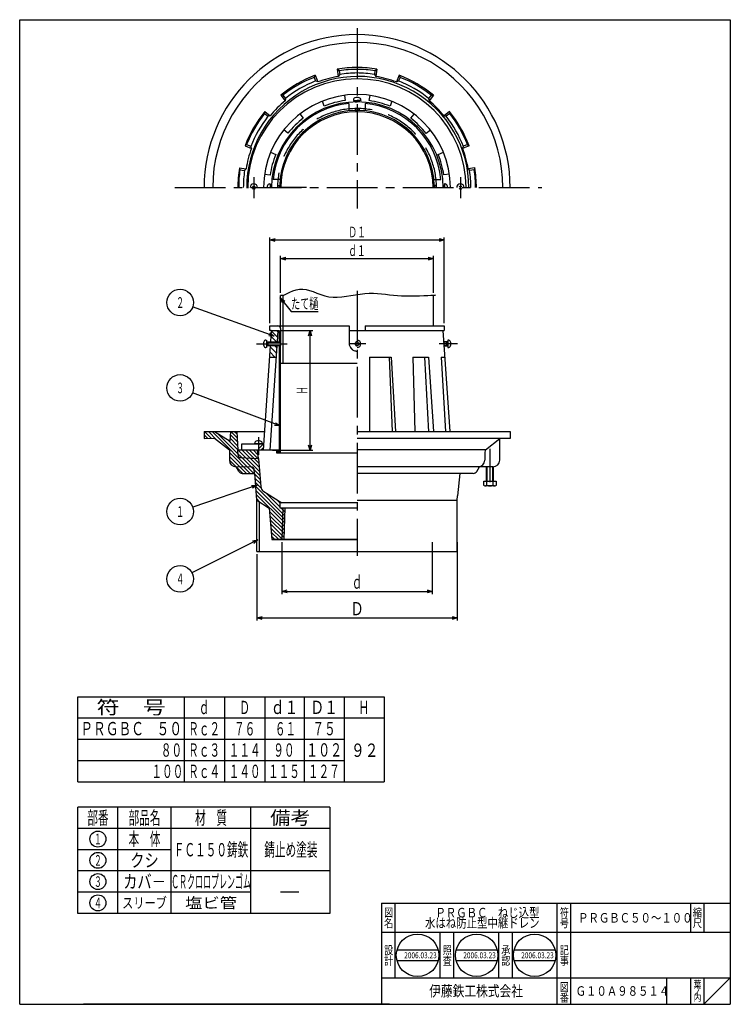
# Model space of a CAD drawing. Extents: x 329 to 863, y -135 to 605.
import ezdxf
from ezdxf.enums import TextEntityAlignment as Align

# ---------------------------------------------------------------- set-up
doc = ezdxf.new("R2010")
doc.units = 0
doc.header["$LTSCALE"] = 2
doc.header["$PDMODE"] = 65
doc.header["$PDSIZE"] = 0.2
for name, pattern in [('CENTER2', [28.575, 19.05, -3.175, 3.175, -3.175]), ('DASHED', [19.05, 12.7, -6.35]), ('DIVIDE', [1.25, 0.5, -0.25, 0, -0.25, 0, -0.25]), ('HIDDEN', [9.525, 6.35, -3.175])]:
    doc.linetypes.add(name, pattern=pattern)
doc.layers.get('0').update_dxf_attribs({"linetype": 'CONTINUOUS'})
doc.layers.get('DEFPOINTS').update_dxf_attribs({"color": 3, "linetype": 'DIVIDE'})
doc.layers.add('1', color=7, linetype='CONTINUOUS')
doc.styles.add('DIMSTANDARD', font='MONOTXT.shx', dxfattribs={"width": 0.75, "bigfont": 'EXTFONT.shx'})
doc.styles.get("Standard").update_dxf_attribs({"font": 'MONOTXT.shx', "width": 0.8, "bigfont": 'EXTFONT.shx'})
doc.styles.add('WinFont1', font='ＭＳ 明朝', dxfattribs={"width": 0.8})
doc.styles.add('WinFont2', font='ＭＳ ゴシック', dxfattribs={"width": 0.8})
doc.dimstyles.new('DIMSTYEX_1', dxfattribs={"dimscale": 2, "dimtxt": 4, "dimasz": 2, "dimexe": 1, "dimexo": 1, "dimgap": 1, "dimtad": 3, "dimdec": 3, "dimdsep": 46, "dimtxsty": 'DIMSTANDARD', "dimblk1": 'OPEN30', "dimblk2": 'OPEN30', "dimsah": 1, "dimcen": 0, "dimclrd": 3, "dimclre": 3, "dimclrt": 2, "dimazin": 2, "dimtfac": 0.5, "dimtdec": 4, "dimtofl": 0, "dimtmove": 0, "dimatfit": 3, "dimfxl": 1, "dimtolj": 1, "dimtzin": 1, "dimlwd": -1, "dimlwe": -1, "dimarcsym": 0})
doc.dimstyles.new('DIMSTYEX_2', dxfattribs={"dimscale": 2, "dimtxt": 4, "dimasz": 2, "dimexe": 1, "dimexo": 1, "dimgap": 1, "dimtad": 3, "dimdsep": 46, "dimtxsty": 'DIMSTANDARD', "dimblk1": 'OPEN30', "dimblk2": 'OPEN30', "dimsah": 1, "dimcen": 0, "dimclrd": 3, "dimclre": 3, "dimclrt": 2, "dimazin": 2, "dimtfac": 0.5, "dimtdec": 4, "dimtofl": 0, "dimtmove": 0, "dimatfit": 3, "dimfxl": 1, "dimtolj": 1, "dimtzin": 1, "dimlwd": -1, "dimlwe": -1, "dimarcsym": 0})
doc.dimstyles.new('DIMSTYEX_3', dxfattribs={"dimscale": 2, "dimtxt": 4, "dimasz": 2, "dimexe": 1, "dimexo": 1, "dimgap": 1, "dimtad": 3, "dimdsep": 46, "dimtxsty": 'DIMSTANDARD', "dimcen": 0, "dimclrd": 3, "dimclre": 3, "dimclrt": 2, "dimazin": 2, "dimtfac": 0.5, "dimtdec": 4, "dimtofl": 0, "dimtmove": 0, "dimatfit": 3, "dimldrblk": 'OPEN30', "dimfxl": 1, "dimtolj": 1, "dimtzin": 1, "dimlwd": -1, "dimlwe": -1, "dimarcsym": 0})
doc.dimstyles.new('DIMSTYEX_4', dxfattribs={"dimscale": 2, "dimtxt": 5, "dimasz": 2, "dimexe": 1, "dimexo": 1, "dimgap": 1, "dimtad": 3, "dimdec": 3, "dimdsep": 46, "dimtxsty": 'DIMSTANDARD', "dimblk1": 'OPEN30', "dimblk2": 'OPEN30', "dimsah": 1, "dimcen": 0, "dimclrd": 7, "dimclre": 7, "dimclrt": 2, "dimazin": 2, "dimtfac": 0.5, "dimtdec": 4, "dimtofl": 0, "dimtmove": 0, "dimatfit": 3, "dimfxl": 1, "dimtolj": 1, "dimtzin": 1, "dimlwd": -1, "dimlwe": -1, "dimarcsym": 0})
doc.dimstyles.new('DIMSTYEX_5', dxfattribs={"dimscale": 2, "dimtxt": 5, "dimasz": 2, "dimexe": 1, "dimexo": 1, "dimgap": 1, "dimtad": 3, "dimdsep": 46, "dimtxsty": 'DIMSTANDARD', "dimblk1": 'OPEN30', "dimblk2": 'OPEN30', "dimsah": 1, "dimcen": 0, "dimclrd": 1, "dimclre": 1, "dimclrt": 1, "dimazin": 2, "dimtfac": 0.5, "dimtdec": 4, "dimtofl": 0, "dimtmove": 0, "dimatfit": 3, "dimfxl": 1, "dimtolj": 1, "dimtzin": 1, "dimlwd": -1, "dimlwe": -1, "dimarcsym": 0})

# ---------------------------------------------------------------- blocks, each defined once
blk = doc.blocks.new('_OPEN30')
at = {"color": 0, "linetype": 'BYBLOCK', "lineweight": -2}
for p, q in [((-1, 0.27), (0, 0)), ((0, 0), (-1, -0.27)), ((0, 0), (-1, 0))]:
    blk.add_line(p, q, dxfattribs=at)
blk = doc.blocks.new('*D1')
at = {"layer": '1', "color": 3, "linetype": 'CONTINUOUS'}
for p, q in [((524.82, 371.51), (548.95, 371.51)), ((546.95, 281.51), (546.95, 371.51)), ((518.82, 281.51), (548.95, 281.51))]:
    blk.add_line(p, q, dxfattribs=at)
at = {"layer": 'DEFPOINTS', "color": 3, "linetype": 'CONTINUOUS'}
for p in [(522.82, 371.51), (546.95, 371.51), (516.82, 281.51)]:
    blk.add_point(p, dxfattribs=at)
at = {"layer": '1', "color": 3, "linetype": 'CONTINUOUS', "xscale": 3.939231012, "yscale": 3.939231012, "zscale": 3.939231012}
for p, rotation in [((546.95, 371.51), 90), ((546.95, 281.51), 270)]:
    blk.add_blockref('_OPEN30', p, dxfattribs=dict(at, rotation=rotation))
at = {"layer": '1', "color": 2, "linetype": 'CONTINUOUS', "style": 'DIMSTANDARD', "width": 0.375}
blk.add_text('Ｈ', height=8, rotation=90, dxfattribs=at).set_placement((544.95, 323.51), (544.95, 329.51), align=Align.FIT)
blk = doc.blocks.new('*D2')
at = {"layer": '1', "color": 3, "linetype": 'CONTINUOUS'}
for p, q in [((516.82, 377.01), (516.82, 441.54)), ((516.82, 439.54), (647.82, 439.54)), ((647.82, 377.01), (647.82, 441.54))]:
    blk.add_line(p, q, dxfattribs=at)
at = {"layer": 'DEFPOINTS', "color": 3, "linetype": 'CONTINUOUS'}
for p in [(647.82, 439.54), (516.82, 375.01), (647.82, 375.01)]:
    blk.add_point(p, dxfattribs=at)
at = {"layer": '1', "color": 3, "linetype": 'CONTINUOUS', "xscale": 3.939231012, "yscale": 3.939231012, "zscale": 3.939231012, "rotation": 180}
blk.add_blockref('_OPEN30', (516.82, 439.54), dxfattribs=at)
at = {"layer": '1', "color": 3, "linetype": 'CONTINUOUS', "xscale": 3.939231012, "yscale": 3.939231012, "zscale": 3.939231012}
blk.add_blockref('_OPEN30', (647.82, 439.54), dxfattribs=at)
at = {"layer": '1', "color": 2, "linetype": 'CONTINUOUS', "style": 'DIMSTANDARD', "width": 0.4125}
blk.add_text('Ｄ１', height=8, dxfattribs=at).set_placement((575.72, 441.54), (588.92, 441.54), align=Align.FIT)
blk = doc.blocks.new('*D3')
at = {"layer": '1', "color": 3, "linetype": 'CONTINUOUS'}
for p, q in [((524.82, 399.84), (524.82, 427.54)), ((524.82, 425.54), (639.65, 425.54)), ((639.65, 399.84), (639.65, 427.54))]:
    blk.add_line(p, q, dxfattribs=at)
at = {"layer": 'DEFPOINTS', "color": 3, "linetype": 'CONTINUOUS'}
for p in [(639.65, 425.54), (524.82, 397.84), (639.65, 397.84)]:
    blk.add_point(p, dxfattribs=at)
at = {"layer": '1', "color": 3, "linetype": 'CONTINUOUS', "xscale": 3.939231012, "yscale": 3.939231012, "zscale": 3.939231012, "rotation": 180}
blk.add_blockref('_OPEN30', (524.82, 425.54), dxfattribs=at)
at = {"layer": '1', "color": 3, "linetype": 'CONTINUOUS', "xscale": 3.939231012, "yscale": 3.939231012, "zscale": 3.939231012}
blk.add_blockref('_OPEN30', (639.65, 425.54), dxfattribs=at)
at = {"layer": '1', "color": 2, "linetype": 'CONTINUOUS', "style": 'DIMSTANDARD', "width": 0.4125}
blk.add_text('ｄ１', height=8, dxfattribs=at).set_placement((575.64, 427.54), (588.84, 427.54), align=Align.FIT)
blk = doc.blocks.new('MAKR0', base_point=(387.56, -58.69))
at = {"layer": '1', "color": 7, "linetype": 'CONTINUOUS'}
blk.add_circle((387.56, -58.69), 6, dxfattribs=at)
at = {"layer": '1', "color": 2, "linetype": 'CONTINUOUS', "width": 0.375}
blk.add_text('４', height=8, dxfattribs=at).set_placement((384.56, -62.69), (390.56, -62.69), align=Align.FIT)
blk = doc.blocks.new('MAKR1', base_point=(387.56, -42.69))
at = {"layer": '1', "color": 7, "linetype": 'CONTINUOUS'}
blk.add_circle((387.56, -42.69), 6, dxfattribs=at)
at = {"layer": '1', "color": 2, "linetype": 'CONTINUOUS', "width": 0.375}
blk.add_text('３', height=8, dxfattribs=at).set_placement((384.56, -46.69), (390.56, -46.69), align=Align.FIT)
blk = doc.blocks.new('MAKR2', base_point=(387.56, -26.69))
at = {"layer": '1', "color": 7, "linetype": 'CONTINUOUS'}
blk.add_circle((387.56, -26.69), 6, dxfattribs=at)
at = {"layer": '1', "color": 2, "linetype": 'CONTINUOUS', "width": 0.375}
blk.add_text('２', height=8, dxfattribs=at).set_placement((384.56, -30.69), (390.56, -30.69), align=Align.FIT)
blk = doc.blocks.new('MAKR3', base_point=(387.56, -10.69))
at = {"layer": '1', "color": 7, "linetype": 'CONTINUOUS'}
blk.add_circle((387.56, -10.69), 6, dxfattribs=at)
at = {"layer": '1', "color": 2, "linetype": 'CONTINUOUS', "width": 0.375}
blk.add_text('１', height=8, dxfattribs=at).set_placement((384.56, -14.69), (390.56, -14.69), align=Align.FIT)
blk = doc.blocks.new('*D4')
at = {"layer": '1', "color": 7, "linetype": 'CONTINUOUS'}
for p, q in [((525.81, 212.36), (525.81, 173.45)), ((638.84, 212.36), (638.84, 173.45)), ((525.81, 175.45), (638.84, 175.45))]:
    blk.add_line(p, q, dxfattribs=at)
at = {"layer": 'DEFPOINTS', "color": 7, "linetype": 'CONTINUOUS'}
for p in [(525.81, 214.36), (638.84, 214.36), (638.84, 175.45)]:
    blk.add_point(p, dxfattribs=at)
at = {"layer": '1', "color": 7, "linetype": 'CONTINUOUS', "xscale": 3.939231012, "yscale": 3.939231012, "zscale": 3.939231012, "rotation": 180}
blk.add_blockref('_OPEN30', (525.81, 175.45), dxfattribs=at)
at = {"layer": '1', "color": 7, "linetype": 'CONTINUOUS', "xscale": 3.939231012, "yscale": 3.939231012, "zscale": 3.939231012}
blk.add_blockref('_OPEN30', (638.84, 175.45), dxfattribs=at)
at = {"layer": '1', "color": 2, "linetype": 'CONTINUOUS', "style": 'DIMSTANDARD', "width": 0.4}
blk.add_text('ｄ', height=10, dxfattribs=at).set_placement((578.32, 177.45), (586.32, 177.45), align=Align.FIT)
blk = doc.blocks.new('*D5')
at = {"layer": '1', "color": 1, "linetype": 'CONTINUOUS'}
for p, q in [((657.64, 212.36), (657.64, 153.45)), ((507.04, 203.45), (507.04, 153.45)), ((507.04, 155.45), (657.64, 155.45))]:
    blk.add_line(p, q, dxfattribs=at)
at = {"layer": 'DEFPOINTS', "color": 1, "linetype": 'CONTINUOUS'}
for p in [(657.64, 214.36), (507.04, 205.45), (657.64, 155.45)]:
    blk.add_point(p, dxfattribs=at)
at = {"layer": '1', "color": 1, "linetype": 'CONTINUOUS', "xscale": 3.939231012, "yscale": 3.939231012, "zscale": 3.939231012, "rotation": 180}
blk.add_blockref('_OPEN30', (507.04, 155.45), dxfattribs=at)
at = {"layer": '1', "color": 1, "linetype": 'CONTINUOUS', "xscale": 3.939231012, "yscale": 3.939231012, "zscale": 3.939231012}
blk.add_blockref('_OPEN30', (657.64, 155.45), dxfattribs=at)
at = {"layer": '1', "color": 1, "linetype": 'CONTINUOUS', "style": 'DIMSTANDARD', "width": 0.5}
blk.add_text('Ｄ', height=10, dxfattribs=at).set_placement((577.34, 157.45), (587.34, 157.45), align=Align.FIT)
blk = doc.blocks.new('BLK0', base_point=(862.77, -134.89))
at = {"layer": '1', "color": 7, "linetype": 'CONTINUOUS'}
for p, q in [((600.77, -58.89), (862.77, -58.89)), ((600.77, -58.89), (600.77, -134.89)), ((600.77, -58.89), (600.77, -134.89)), ((600.77, -58.89), (600.77, -134.89)), ((610.77, -58.89), (610.77, -114.89)), ((610.77, -58.89), (610.77, -114.89)), ((732.77, -134.89), (732.77, -58.89)), ((742.77, -58.89), (742.77, -134.89)), ((832.77, -58.89), (832.77, -80.89)), ((842.77, -58.89), (842.77, -80.89)), ((862.77, -80.89), (600.77, -80.89)), ((600.77, -114.89), (862.77, -114.89)), ((814.77, -114.89), (814.77, -134.89)), ((832.77, -114.89), (832.77, -134.89)), ((842.77, -114.89), (842.77, -134.89)), ((842.77, -134.89), (862.77, -114.89))]:
    blk.add_line(p, q, dxfattribs=at)
at = {"layer": '1', "color": 7, "linetype": 'CONTINUOUS', "width": 0.8}
for s, height, style, p in [('図', 6.27, 'WinFont1', (602.64, -69.02)), ('符', 6.27, 'WinFont1', (734.64, -69.02)), ('縮', 6.27, 'WinFont1', (834.64, -69.02)), ('名', 6.27, 'WinFont1', (602.64, -77.02)), ('号', 6.27, 'WinFont1', (734.64, -77.02)), ('尺', 6.27, 'WinFont1', (834.64, -77.02)), ('記', 6.27, 'WinFont1', (734.64, -97.3)), ('事', 6.27, 'WinFont1', (734.64, -105.3)), ('図', 6.27, 'WinFont1', (734.64, -125.02)), ('葉', 5.38, 'WinFont1', (835.08, -122.57)), ('伊藤鉄工株式会社', 8.064, 'WinFont2', (636.52, -128.92)), ('ノ', 5.38, 'WinFont1', (835.08, -127.57)), ('番', 6.27, 'WinFont1', (734.64, -133.02)), ('内', 5.38, 'WinFont1', (835.08, -132.57))]:
    blk.add_text(s, height=height, dxfattribs=dict(at, style=style)).set_placement(p)
at = {"layer": '1', "color": 7, "linetype": 'BYBLOCK', "style": 'WinFont1', "width": 0.8}
for s, p in [('\u3000ＰＲＧＢＣ\u3000ねじ込型', (633.35, -69.59)), ('ＰＲＧＢＣ５０～１００', (748.35, -73.47)), ('水はね防止型中継ドレン', (633.35, -77.35)), ('Ｇ１０Ａ９８５１４', (746.52, -128.47))]:
    blk.add_text(s, height=7.168, dxfattribs=at).set_placement(p)
blk = doc.blocks.new('BLK1', base_point=(627.8, -98.07))
at = {"layer": '1', "color": 7, "linetype": 'CONTINUOUS'}
for p, q in [((612.31, -94.07), (643.29, -94.07)), ((612.31, -102.07), (643.29, -102.07))]:
    blk.add_line(p, q, dxfattribs=at)
blk.add_circle((627.8, -98.07), 16, dxfattribs=at)
at = {"layer": '1', "color": 7, "linetype": 'BYBLOCK', "style": 'WinFont1', "width": 0.8}
blk.add_text('2006.03.23', height=4.48, dxfattribs=at).set_placement((617.72, -100.31))
blk = doc.blocks.new('BLK2', base_point=(672.2, -98.07))
at = {"layer": '1', "color": 7, "linetype": 'CONTINUOUS'}
for p, q in [((656.71, -94.07), (687.69, -94.07)), ((656.71, -102.07), (687.69, -102.07))]:
    blk.add_line(p, q, dxfattribs=at)
blk.add_circle((672.2, -98.07), 16, dxfattribs=at)
blk = doc.blocks.new('BLK3', base_point=(715.73, -98.07))
at = {"layer": '1', "color": 7, "linetype": 'CONTINUOUS'}
for p, q in [((700.24, -94.07), (731.23, -94.07)), ((700.24, -102.07), (731.23, -102.07))]:
    blk.add_line(p, q, dxfattribs=at)
blk.add_circle((715.73, -98.07), 16, dxfattribs=at)
blk = doc.blocks.new('BALN0')
at = {"layer": '1', "color": 3, "linetype": 'CONTINUOUS'}
blk.add_circle((-57.86, -19.81), 10, dxfattribs=at)
at = {"layer": '1', "color": 2, "linetype": 'CONTINUOUS', "width": 0.375}
blk.add_text('１', height=8, dxfattribs=at).set_placement((-60.86, -23.81), (-54.86, -23.81), align=Align.FIT)
at = {"layer": '1', "color": 3, "linetype": 'CONTINUOUS'}
blk.add_leader([(0, 0), (-48.4, -16.57)], dimstyle='DIMSTYEX_3', dxfattribs=at)
blk = doc.blocks.new('BALN1')
at = {"layer": '1', "color": 3, "linetype": 'CONTINUOUS'}
blk.add_circle((-75.12, 28.59), 10, dxfattribs=at)
at = {"layer": '1', "color": 2, "linetype": 'CONTINUOUS', "width": 0.375}
blk.add_text('３', height=8, dxfattribs=at).set_placement((-78.12, 24.59), (-72.12, 24.59), align=Align.FIT)
at = {"layer": '1', "color": 3, "linetype": 'CONTINUOUS'}
blk.add_leader([(0, 0), (-65.77, 25.03)], dimstyle='DIMSTYEX_3', dxfattribs=at)
blk = doc.blocks.new('BALN2')
at = {"layer": '1', "color": 3, "linetype": 'CONTINUOUS'}
blk.add_circle((-70.78, 25.27), 10, dxfattribs=at)
at = {"layer": '1', "color": 2, "linetype": 'CONTINUOUS', "width": 0.375}
blk.add_text('２', height=8, dxfattribs=at).set_placement((-73.78, 21.27), (-67.78, 21.27), align=Align.FIT)
at = {"layer": '1', "color": 3, "linetype": 'CONTINUOUS'}
blk.add_leader([(0, 0), (-61.36, 21.91)], dimstyle='DIMSTYEX_3', dxfattribs=at)
blk = doc.blocks.new('BALN3')
at = {"layer": '1', "color": 3, "linetype": 'CONTINUOUS'}
blk.add_circle((-58.44, -29.42), 10, dxfattribs=at)
at = {"layer": '1', "color": 2, "linetype": 'CONTINUOUS', "width": 0.375}
blk.add_text('４', height=8, dxfattribs=at).set_placement((-61.44, -33.42), (-55.44, -33.42), align=Align.FIT)
at = {"layer": '1', "color": 3, "linetype": 'CONTINUOUS'}
blk.add_leader([(0, 0), (-49.51, -24.93)], dimstyle='DIMSTYEX_3', dxfattribs=at)

msp = doc.modelspace()

# ---------------------------------------------------------------- hatches: boundary and pattern name
at = {"layer": '1', "linetype": 'CONTINUOUS'}
h = msp.add_hatch(dxfattribs=at)
h.set_pattern_fill('_U', scale=3, angle=-45, style=0, pattern_type=0)
h.set_pattern_definition([(-45, (516.548, 342.7266), (2.12132, 2.12132), [])])
h.paths.add_polyline_path([(521.2996, 351.5141), (522.0162, 360.0141), (517.0163, 360.0141), (516.2997, 351.5141)])
h.paths.add_polyline_path([(522.8214, 371.5063), (522.2162, 363.0141), (517.2163, 363.0141), (517.822, 371.5141), (522.822, 371.5141)])
h = msp.add_hatch(dxfattribs=at)
h.set_pattern_fill('_U', angle=-45, style=0, double=1, pattern_type=0)
h.set_pattern_definition([(45, (524.822, 279.5141), (-0.707107, 0.707107), []), (-45, (524.822, 279.5141), (0.707107, 0.707107), [])])
h.paths.add_polyline_path([(523.822, 356.0141), (524.822, 356.0141), (524.822, 279.5141), (521.822, 279.5141), (521.822, 281.5141), (523.822, 281.5141)])
h = msp.add_hatch(dxfattribs=at)
h.set_pattern_fill('_U', scale=2, angle=-45, style=0, pattern_type=0)
h.set_pattern_definition([(-45, (491.3308, 269.1054), (1.414214, 1.414214), [])])
edge = h.paths.add_edge_path()
edge.add_line((492.6741, 281.5141), (492.0502, 295.6544))
edge.add_line((492.0502, 295.6544), (487.4722, 295.6544))
edge.add_line((487.4722, 295.6544), (487.0576, 288.3983))
edge.add_line((487.0576, 288.3983), (475.1283, 295.5613))
edge.add_line((475.1283, 295.5613), (467.322, 295.5613))
edge.add_line((467.322, 295.5613), (467.322, 290.4682))
edge.add_line((467.322, 290.4682), (475.1283, 290.5613))
edge.add_line((475.1283, 290.5613), (486.3308, 281.8458))
edge.add_line((486.3308, 281.8458), (486.3308, 274.1054))
edge.add_arc((491.3308, 274.1054), 5, 180, -90)
edge.add_line((491.3308, 269.1054), (493.4569, 265.5619))
edge.add_arc((496.0294, 267.1054), 3, -149.0362435, -90)
edge.add_line((496.0294, 264.1054), (505.1863, 264.1054))
edge.add_line((505.1863, 264.1054), (506.822, 244.3617))
edge.add_line((506.822, 244.3617), (507.0435, 244.1054))
edge.add_line((507.0435, 244.1054), (516.307, 238.1054))
edge.add_line((516.307, 238.1054), (518.307, 214.362))
edge.add_line((518.307, 214.362), (527.286, 214.362))
edge.add_line((527.286, 214.362), (528.036, 238.362))
edge.add_line((528.036, 238.362), (524.177, 238.362))
edge.add_line((524.177, 238.362), (524.177, 241.9309))
edge.add_line((524.177, 241.9309), (525.807, 241.9309))
edge.add_line((525.807, 241.9309), (511.4899, 250.9101))
edge.add_arc((515.0788, 254.3914), 5, 183.2796494, 224.1282019, ccw=False)
edge.add_line((510.087, 254.1054), (508.349, 275.3253))
edge.add_line((508.349, 275.3253), (508.349, 275.3253))
edge.add_line((508.349, 275.3253), (507.4574, 281.5141))
edge.add_line((507.4574, 281.5141), (492.6741, 281.5141))
h = msp.add_hatch(dxfattribs=at)
h.set_pattern_fill('_U', scale=2, angle=45, style=0, pattern_type=0)
h.set_pattern_definition([(45, (511.9689, 286.3397), (-1.4142, 1.4142), [])])
h.paths.add_polyline_path([(508.1625, 281.5141), (511.577, 281.5141), (511.9689, 286.3397), (508.9385, 286.3397), (508.1625, 286.3397)])

# ---------------------------------------------------------------- linework, layer by layer
at = {"layer": '1', "color": 7, "linetype": 'CONTINUOUS'}
for p, q in [((328.7717, 605.1139), (862.7717, 605.1139)), ((328.7717, -134.8861), (328.7717, 605.1139)), ((862.7717, 605.1139), (862.7717, -134.8861)), ((550.7541, 563.3381), (549.9897, 561.76)), ((550.7541, 563.3381), (552.7796, 558.3249)), ((567.4432, 567.8941), (568.2108, 562.4323)), ((568.919, 566.7341), (567.4432, 567.8941)), ((569.3013, 564.0141), (568.2108, 562.4323)), ((568.919, 566.7341), (569.3013, 564.0141)), ((595.725, 566.7341), (595.3428, 564.0141)), ((595.3428, 564.0141), (596.4332, 562.4323)), ((595.725, 566.7341), (597.2008, 567.8941)), ((597.2008, 567.8941), (596.4332, 562.4323)), ((613.8899, 563.3381), (611.8644, 558.3249)), ((613.8899, 563.3381), (614.6543, 561.76)), ((549.9897, 561.76), (551.0894, 559.038)), ((552.7796, 558.3249), (551.0894, 559.038)), ((611.8644, 558.3249), (613.5546, 559.038)), ((614.6543, 561.76), (613.5546, 559.038)), ((526.6093, 548.3519), (525.0128, 548.2838)), ((525.0128, 548.2838), (528.238, 544.1558)), ((526.6093, 548.3519), (528.5606, 545.8544)), ((572.7439, 548.235), (573.29, 544.3493)), ((591.5123, 544.2944), (592.0598, 548.1899)), ((638.0347, 548.3519), (636.0834, 545.8544)), ((639.6312, 548.2838), (636.4061, 544.1558)), ((638.0347, 548.3519), (639.6312, 548.2838)), ((528.5606, 545.8544), (528.238, 544.1558)), ((557.6927, 540.2271), (556.2156, 543.8831)), ((576.171, 542.1368), (576.171, 536.6234)), ((579.522, 544.7319), (579.522, 544.3319)), ((579.522, 544.3319), (582.322, 544.3319)), ((580.822, 544.3319), (581.0925, 543.3319)), ((580.822, 544.3319), (580.822, 543.3128)), ((580.822, 543.3319), (582.322, 543.3319)), ((581.0925, 543.3319), (581.0925, 543.3188)), ((585.122, 544.3319), (582.322, 544.3319)), ((583.822, 543.3319), (582.322, 543.3319)), ((583.822, 544.3319), (583.5515, 543.3319)), ((583.5515, 543.3319), (583.5515, 543.3188)), ((583.822, 544.3319), (583.822, 543.3128)), ((585.122, 544.7319), (585.122, 544.3319)), ((588.322, 542.1368), (588.322, 536.6234)), ((608.5325, 543.7751), (607.0454, 540.0942)), ((636.0834, 545.8544), (636.4061, 544.1558)), ((512.9236, 536.0504), (512.7588, 534.5294)), ((512.7588, 534.5294), (515.3666, 532.4919)), ((512.9236, 536.0504), (516.9888, 532.8743)), ((516.9888, 532.8743), (515.3646, 532.4935)), ((539.3759, 534.2928), (541.8357, 531.1444)), ((580.822, 538.3112), (580.822, 537.17)), ((580.822, 537.17), (581.0925, 536.8995)), ((580.822, 537.17), (582.322, 537.17)), ((581.0925, 538.3177), (581.0925, 536.8995)), ((581.0925, 536.8995), (582.322, 536.8995)), ((583.822, 537.17), (582.322, 537.17)), ((583.5515, 536.8995), (582.322, 536.8995)), ((583.5515, 538.3177), (583.5515, 536.8995)), ((583.822, 537.17), (583.5515, 536.8995)), ((583.822, 538.3112), (583.822, 537.17)), ((622.7797, 530.9838), (625.2663, 534.1666)), ((651.7205, 536.0504), (647.6552, 532.8743)), ((647.6552, 532.8743), (649.2794, 532.4935)), ((651.8853, 534.5294), (649.2774, 532.4919)), ((651.7205, 536.0504), (651.8853, 534.5294)), ((530.3606, 519.74), (527.1571, 522.2429)), ((637.3855, 522.1621), (634.1384, 519.6252)), ((499.314, 511.2035), (498.2165, 510.2448)), ((499.314, 511.2035), (502.3642, 509.9711)), ((665.3301, 511.2035), (662.2798, 509.9711)), ((665.3301, 511.2035), (666.4275, 510.2448)), ((498.2165, 510.2448), (503.0766, 508.2812)), ((503.0766, 508.2812), (502.3642, 509.9711)), ((517.2987, 505.4549), (521.1616, 503.8942)), ((643.2415, 503.9088), (647.164, 505.4936)), ((666.4275, 510.2448), (661.5674, 508.2812)), ((661.5674, 508.2812), (662.2798, 509.9711)), ((493.8688, 493.7084), (498.8279, 493.0115)), ((493.8688, 493.7084), (494.3026, 492.3347)), ((494.3026, 492.3347), (497.759, 491.8489)), ((498.8514, 492.9948), (497.759, 491.8489)), ((516.9431, 488.2375), (512.7159, 488.8316)), ((651.7359, 489.013), (647.4415, 488.4095)), ((665.7927, 492.9948), (666.885, 491.8489)), ((670.7753, 493.7084), (665.8161, 493.0115)), ((670.3414, 492.3347), (666.885, 491.8489)), ((670.7753, 493.7084), (670.3414, 492.3347)), ((516.5979, 481.7017), (516.9979, 481.7017)), ((516.9979, 481.7017), (516.9979, 478.9017)), ((524.5174, 484.9017), (519.1766, 484.9017)), ((639.9757, 484.9017), (645.3165, 484.9017)), ((648.3978, 481.7017), (647.9978, 481.7017)), ((647.9978, 481.7017), (647.9978, 478.9017)), ((505.7396, 479.9622), (503.6186, 477.8412)), ((503.6186, 479.9622), (505.7396, 477.8412)), ((516.9979, 480.4017), (517.9979, 480.1312)), ((516.9979, 480.4017), (518.017, 480.4017)), ((517.9979, 480.4017), (517.9979, 478.9017)), ((517.9979, 480.1312), (518.011, 480.1312)), ((522.5094, 480.1312), (524.2472, 480.1312)), ((522.5159, 480.4017), (523.9767, 480.4017)), ((523.9767, 480.4017), (524.2472, 480.1312)), ((523.9767, 480.4017), (523.9767, 478.9017)), ((524.2472, 480.1312), (524.2472, 478.9017)), ((640.5164, 480.4017), (640.2459, 480.1312)), ((640.2459, 480.1312), (640.2459, 478.9017)), ((641.9837, 480.1312), (640.2459, 480.1312)), ((640.5164, 480.4017), (640.5164, 478.9017)), ((641.9772, 480.4017), (640.5164, 480.4017)), ((647.9978, 480.4017), (646.9788, 480.4017)), ((646.9978, 480.1312), (646.9848, 480.1312)), ((647.9978, 480.4017), (646.9978, 480.1312)), ((646.9978, 480.4017), (646.9978, 478.9017)), ((658.9044, 479.9622), (661.0254, 477.8412)), ((661.0254, 479.9622), (658.9044, 477.8412)), ((524.822, 373.0141), (524.822, 397.8399)), ((526.822, 397.8399), (524.822, 397.8399)), ((526.822, 347.0029), (526.822, 397.8399)), ((639.8207, 375.0141), (639.8207, 397.8399)), ((516.8214, 371.5141), (516.8214, 375.0141)), ((516.8214, 375.0141), (576.322, 375.0141)), ((517.822, 371.5141), (516.8214, 371.5141)), ((517.822, 371.5141), (517.2163, 363.0141)), ((517.822, 371.5141), (523.822, 371.5141)), ((522.822, 371.5141), (522.2162, 363.0141)), ((523.822, 371.5141), (523.822, 363.0141)), ((524.822, 373.0141), (524.822, 362.7436)), ((576.322, 375.0141), (576.322, 362.0141)), ((576.322, 371.5141), (647.8226, 371.5141)), ((588.322, 375.0141), (588.322, 371.5141)), ((588.322, 375.0141), (647.8226, 375.0141)), ((646.8668, 371.5141), (651.8925, 295.5613)), ((647.8226, 375.0141), (647.8226, 371.5141)), ((513.8286, 364.3141), (514.2286, 364.3141)), ((514.2286, 364.3141), (514.2286, 358.7141)), ((514.2286, 363.0141), (515.2286, 362.7436)), ((514.2286, 363.0141), (524.5515, 363.0141)), ((515.2286, 363.0141), (515.2286, 360.0141)), ((515.2286, 362.7436), (524.822, 362.7436)), ((524.5515, 363.0141), (524.822, 362.7436)), ((524.5515, 363.0141), (524.5515, 360.0141)), ((524.822, 362.7436), (524.822, 360.2846)), ((582.3214, 363.0141), (582.8214, 363.0141)), ((582.322, 363.0141), (582.822, 363.0141)), ((582.8214, 363.0141), (582.8214, 362.0141)), ((582.822, 363.0141), (582.822, 362.0141)), ((650.4154, 363.0141), (647.4292, 363.0141)), ((649.4154, 362.7436), (647.4471, 362.7436)), ((650.4154, 363.0141), (649.4154, 362.7436)), ((649.4154, 363.0141), (649.4154, 360.0141)), ((650.4154, 364.3141), (650.4154, 358.7141)), ((650.8154, 364.3141), (650.4154, 364.3141)), ((517.0163, 360.0141), (511.822, 281.5141)), ((514.2286, 358.7141), (513.8286, 358.7141)), ((514.2286, 360.0141), (515.2286, 360.2846)), ((524.5515, 360.0141), (514.2286, 360.0141)), ((515.2286, 360.2846), (524.822, 360.2846)), ((522.0162, 360.0141), (516.822, 281.5141)), ((523.822, 360.0141), (523.822, 281.5141)), ((523.822, 356.0141), (524.822, 356.0141)), ((524.822, 360.2846), (524.5515, 360.0141)), ((524.822, 279.5141), (524.822, 360.2846)), ((582.8214, 360.0141), (582.3214, 360.0141)), ((582.822, 360.0141), (582.322, 360.0141)), ((582.8214, 361.0141), (582.8214, 360.0141)), ((582.822, 362.0141), (583.822, 362.0141)), ((583.822, 361.0141), (582.822, 361.0141)), ((582.822, 361.0141), (582.822, 360.0141)), ((583.822, 362.0141), (583.822, 361.0141)), ((649.4154, 360.2846), (647.6098, 360.2846)), ((647.6277, 360.0141), (650.4154, 360.0141)), ((650.4154, 360.0141), (649.4154, 360.2846)), ((650.4154, 358.7141), (650.8154, 358.7141)), ((516.2997, 351.5141), (521.2996, 351.5141)), ((591.6234, 351.5141), (591.6234, 295.5613)), ((591.6234, 351.5141), (607.893, 351.5141)), ((606.4678, 351.5141), (608.7414, 295.5613)), ((607.893, 351.5141), (611.2799, 295.5613)), ((624.2026, 351.5141), (635.9949, 351.5141)), ((624.2026, 351.5141), (625.7687, 295.5613)), ((632.9968, 351.5141), (635.9949, 295.3587)), ((635.9949, 351.5141), (639.7628, 295.5613)), ((645.4674, 351.5141), (648.654, 295.5613)), ((645.4674, 351.5141), (648.1901, 351.5141)), ((524.822, 347.0029), (582.322, 347.0029)), ((467.322, 295.5613), (467.322, 290.4682)), ((467.322, 295.5613), (487.4669, 295.5613)), ((467.322, 290.4682), (475.1283, 290.5613)), ((475.1283, 295.5613), (487.0576, 288.3983)), ((475.1283, 290.5613), (486.3308, 281.8458)), ((487.0576, 288.3983), (487.4722, 295.6544)), ((487.4722, 295.6544), (492.0502, 295.6544)), ((492.0502, 295.6544), (492.6741, 281.5141)), ((492.0543, 295.5613), (512.7177, 295.5613)), ((582.322, 295.5613), (697.322, 295.5613)), ((697.322, 290.4682), (582.322, 290.4682)), ((678.8081, 281.8458), (689.4631, 290.4682)), ((689.4631, 274.1054), (689.4631, 290.4682)), ((697.322, 295.5613), (697.322, 290.4682)), ((486.3308, 281.8458), (486.3308, 274.1054)), ((523.822, 281.5141), (492.6741, 281.5141)), ((495.7807, 281.5141), (495.7807, 286.3397)), ((495.7807, 286.3397), (511.9689, 286.3397)), ((505.3625, 286.3397), (505.3625, 286.7397)), ((510.9625, 286.3397), (505.3625, 286.3397)), ((508.349, 275.3253), (507.4574, 281.5141)), ((510.9625, 286.7397), (510.9625, 286.3397)), ((523.822, 281.5141), (521.822, 281.5141)), ((521.822, 281.5141), (521.822, 279.5141)), ((678.8081, 281.8458), (582.322, 281.8458)), ((508.349, 275.3253), (510.087, 254.1054)), ((521.822, 279.5141), (582.322, 279.5141)), ((678.3132, 280.1952), (678.3132, 274.1054)), ((678.3132, 279.9801), (678.3132, 280.1952)), ((493.4569, 265.5619), (491.3308, 269.1054)), ((673.3132, 269.1054), (582.322, 269.1054)), ((672.2291, 265.5619), (674.3552, 269.1054)), ((684.4631, 269.1054), (673.3132, 269.1054)), ((679.663, 258.234), (679.663, 269.1054)), ((680.096, 258.234), (680.096, 269.1054)), ((684.23, 258.234), (684.23, 269.1054)), ((684.663, 269.1054), (684.663, 258.234)), ((496.0294, 264.1054), (505.1863, 264.1054)), ((497.0714, 264.1054), (501.5371, 264.1054)), ((505.1863, 264.1054), (506.822, 244.3617)), ((669.6567, 264.1054), (582.322, 264.1054)), ((659.4577, 264.1054), (657.822, 247.3779)), ((668.6146, 264.1054), (664.149, 264.1054)), ((677.563, 258.234), (686.763, 258.234)), ((677.563, 255.134), (677.563, 258.234)), ((677.8406, 254.9737), (677.563, 255.134)), ((685.5907, 254.734), (678.7354, 254.734)), ((679.863, 255.134), (679.863, 258.234)), ((684.463, 255.134), (684.463, 258.234)), ((686.763, 255.134), (686.4855, 254.9737)), ((686.763, 258.234), (686.763, 255.134)), ((507.0435, 244.1054), (506.822, 244.3617)), ((511.4899, 250.9101), (525.807, 241.9309)), ((657.6006, 244.1054), (657.822, 247.3779)), ((507.0435, 205.4525), (507.0435, 244.1054)), ((507.0435, 244.1054), (516.307, 238.1054)), ((508.8933, 205.4525), (508.8933, 242.8256)), ((516.307, 238.1054), (518.307, 214.362)), ((524.177, 241.9309), (524.177, 238.362)), ((582.322, 241.9309), (524.177, 241.9309)), ((524.177, 238.362), (582.322, 238.362)), ((526.557, 238.362), (525.807, 214.362)), ((528.036, 238.362), (527.286, 214.362)), ((582.322, 244.1054), (657.6006, 244.1054)), ((657.6006, 205.4525), (657.6006, 244.1054)), ((518.307, 214.362), (582.322, 214.362)), ((582.322, 214.362), (518.307, 214.362)), ((507.0435, 205.4525), (657.6006, 205.4525)), ((372.5564, 32.3125), (372.5564, 96.3125)), ((372.5564, 96.3125), (602.5564, 96.3125)), ((452.5564, 32.3125), (452.5564, 96.3125)), ((482.5564, 96.3125), (482.5564, 32.3125)), ((513.0091, 96.3125), (513.0091, 32.3125)), ((542.5564, 96.3125), (542.5564, 32.3125)), ((572.5564, 96.3125), (572.5564, 32.3125)), ((602.5564, 96.3125), (602.5564, 32.3125)), ((372.5564, 80.3125), (602.5564, 80.3125)), ((372.5564, 64.3125), (572.5564, 64.3125)), ((372.5564, 48.3125), (572.5564, 48.3125)), ((372.5564, 32.3125), (602.5564, 32.3125)), ((561.8454, 13.3125), (372.5564, 13.3125)), ((372.5564, -66.6875), (372.5564, 13.3125)), ((402.5564, -66.6875), (402.5564, 13.3125)), ((442.5564, -66.6875), (442.5564, 13.3125)), ((502.5564, -66.6875), (502.5564, 13.3125)), ((561.8454, 13.3125), (561.8454, -66.6875)), ((561.8454, -2.6875), (372.5564, -2.6875)), ((442.5564, -18.6875), (372.5564, -18.6875)), ((561.8454, -34.6875), (372.5564, -34.6875)), ((502.5564, -50.6875), (372.5564, -50.6875)), ((524.6549, -50.3948), (538.5667, -50.3948)), ((561.8454, -66.6875), (372.5564, -66.6875)), ((644.7719, -114.8862), (644.7719, -80.8862)), ((654.7719, -80.8862), (654.7719, -114.8862)), ((688.7719, -114.8862), (688.7719, -80.8862)), ((698.7719, -80.8862), (698.7719, -114.8862)), ((328.7717, -134.8861), (862.7717, -134.8861)), ((606.7717, -134.8861), (376.7717, -134.8861))]:
    msp.add_line(p, q, dxfattribs=at)
at = {"layer": '1', "color": 7, "linetype": 'CENTER2'}
for p, q in [((582.322, 598.8658), (582.322, 463.1309)), ((504.6791, 486.7017), (504.6791, 471.1017)), ((659.9649, 486.7017), (659.9649, 471.1017)), ((445.2724, 478.9017), (721.1299, 478.9017)), ((544.4125, 478.9017), (524.9125, 478.9017)), ((542.4625, 478.9017), (526.8625, 478.9017)), ((582.322, 401.3624), (582.322, 202.2367)), ((506.8286, 361.5141), (529.822, 361.5141)), ((588.8221, 361.5141), (576.5619, 361.5141)), ((657.8154, 361.5141), (643.8883, 361.5141)), ((508.1625, 291.3575), (508.1625, 278.0334)), ((682.163, 282.6712), (682.163, 257.4788))]:
    msp.add_line(p, q, dxfattribs=at)
at = {"layer": '1', "color": 7, "linetype": 'HIDDEN'}
for p, q in [((523.8207, 375.0141), (576.3214, 375.0141)), ((576.3214, 375.0141), (576.3214, 362.0141)), ((576.3214, 371.5141), (582.3214, 371.5141)), ((492.8344, 277.8807), (492.6741, 281.5141)), ((494.7444, 275.9708), (507.63, 275.4032)), ((503.0801, 268.8118), (491.3308, 269.1054)), ((505.1863, 264.1054), (505.0192, 267.0212))]:
    msp.add_line(p, q, dxfattribs=at)
at = {"layer": '1', "color": 7, "linetype": 'CONTINUOUS'}
for centre, radius, start, end in [((582.322, 478.9017), 115, 0, 180), ((582.8332, 478.9772), 109.016, -0.0396709, 180), ((582.8332, 478.9772), 83.4888, -0.0518005, -179.7443982), ((582.6908, 479.1951), 90, 110.7843831, 129.8564861), ((582.1041, 479.1951), 84.3887, 99.4760438, 110.3340796), ((582.6908, 479.1951), 90, 90.2348066, 99.7540083), ((581.8036, 479.1951), 88.4821, 89.66433, 98.3731077), ((582.6908, 479.1951), 85.8693, 90.2461018, 98.9707256), ((581.9532, 479.1951), 90, 80.2459917, 89.7651934), ((582.8404, 479.1951), 88.4821, 81.6268923, 90.33567), ((581.9532, 479.1951), 85.8693, 81.0292744, 89.7538982), ((582.5399, 479.1951), 84.3887, 69.6659204, 80.5239562), ((581.9532, 479.1951), 90, 50.1435139, 69.2156169), ((582.2394, 478.6084), 82.0832, 0.2047656, 180), ((581.8036, 479.1951), 88.4821, 111.0727159, 128.593497), ((582.6908, 479.1951), 85.8693, 111.5934161, 129.0780969), ((581.9532, 479.1951), 85.8693, 50.9219031, 68.4065839), ((582.8404, 479.1951), 88.4821, 51.406503, 68.9272841), ((582.2394, 478.6084), 70.2711, 0.2391854, 179.7608146), ((582.1041, 479.1951), 84.3887, 129.6659204, 140.4988187), ((582.4979, 478.8321), 64.5, 0, 179.9391863), ((582.2885, 479.05), 63.3827, 95.5386204, 174.7026622), ((582.2045, 479.05), 65.905, 97.7738117, 111.8344937), ((581.322, 544.7348), 1.8, 109.4711394, -179.9063254), ((582.322, 541.7319), 4.9649, 90, 108.7998852), ((582.322, 541.7319), 4.9649, 71.2001148, 90), ((583.322, 544.7348), 1.8, -0.0936746, 70.5288606), ((582.2045, 479.05), 63.3827, 5.2973378, 84.4613796), ((582.2045, 479.05), 65.905, 67.8570217, 81.8809192), ((582.5399, 479.1951), 84.3887, 39.5011813, 50.3340796), ((582.6908, 479.1951), 90, 140.8224449, 159.8184131), ((581.8036, 479.1951), 88.4821, 141.2904147, 158.7923069), ((581.9532, 479.1951), 57.7186, 90.8543943, 179.0706683), ((582.2394, 478.6084), 57.3277, 0.2931891, 179.7068109), ((582.4979, 478.8321), 59.5, 84.382629, 96.103985), ((582.5399, 479.1951), 57.7186, 0.9293317, 88.9957293), ((581.9532, 479.1951), 90, 20.1815869, 39.1775551), ((582.8404, 479.1951), 88.4821, 21.2076931, 38.7095853), ((582.6908, 479.1951), 85.8693, 141.633301, 159.1415912), ((582.2045, 479.05), 65.905, 127.7726666, 141.8731634), ((582.2045, 479.05), 65.905, 38, 52), ((581.9532, 479.1951), 85.8693, 20.8584088, 38.366699), ((582.1041, 479.1951), 84.3887, 159.7900692, 170.5883897), ((582.2045, 479.05), 65.905, 157.8538932, 171.9865665), ((582.2045, 479.05), 65.905, 8.1644361, 22.1598286), ((582.5399, 479.1951), 84.3887, 9.4116103, 20.2099308), ((582.6908, 479.1951), 90, 170.7199944, -179.8152359), ((581.8036, 479.1951), 88.4821, 171.4599843, -179.8100429), ((582.6908, 479.1951), 85.8693, 171.5311105, -179.804263), ((581.9532, 479.1951), 85.8693, -0.195737, 8.4688895), ((582.8404, 479.1951), 88.4821, -0.1899571, 8.5400157), ((581.9532, 479.1951), 90, -0.1847641, 9.2800056), ((504.6791, 478.9017), 2.8, 0, 180), ((516.595, 479.9018), 1.8, 89.9063254, 160.5288606), ((581.9952, 478.8321), 59.5, 174.145036, 179.9329463), ((582.4979, 478.8321), 59.5, 0.0670537, 5.854964), ((648.4008, 479.9018), 1.8, 19.4711394, 90.0936746), ((659.9649, 478.9017), 2.8, 0, 180), ((519.5979, 478.9017), 4.9649, 161.2001148, 180), ((645.3978, 478.9017), 4.9649, 0, 18.7998852), ((522.822, 373.0141), 2, 0, 90), ((516.8286, 361.5141), 4.9649, 161.2001148, -161.2001148), ((513.8257, 362.5141), 1.8, 89.9063254, 160.5288606), ((582.322, 361.5141), 1.5, 90, -90), ((582.322, 361.5141), 1.2295, 90, -90), ((582.322, 361.5141), 2.8, -90, 90), ((650.8183, 362.5141), 1.8, 19.4711394, 90.0936746), ((647.8154, 361.5141), 4.9649, -18.7998852, 18.7998852), ((513.8257, 360.5141), 1.8, -160.5288606, -89.9063254), ((582.322, 362.0141), 6, 180, -90), ((650.8183, 360.5141), 1.8, -90.0936746, -19.4711394), ((508.1625, 283.7397), 4.9649, 71.2001148, 108.7998852), ((507.1625, 286.7427), 1.8, 109.4711394, -179.9063254), ((509.1625, 286.7427), 1.8, -0.0936746, 70.5288606), ((681.3132, 280.1952), 3, 146.6179667, 180), ((491.3308, 274.1054), 5, 180, -90), ((673.3132, 274.1054), 5, -90, 0), ((684.4631, 274.1054), 5, -90, 0), ((496.0294, 267.1054), 3, -149.0362435, -90), ((669.6567, 267.1054), 3, -90, -30.9637565), ((515.0788, 254.3914), 5, -176.7203506, -135.8717981), ((678.7354, 256.5235), 1.7896, -119.9999118, -50.9395393), ((682.163, 261.5465), 6.8125, -109.7316139, -70.2683861), ((685.5907, 256.5235), 1.7896, -129.0604607, -60.0000882)]:
    msp.add_arc(centre, radius, start, end, dxfattribs=at)
at = {"layer": '1', "color": 7, "linetype": 'DASHED'}
for centre, start, end in [((581.9952, 478.8321), 95.7547727, 174.145036), ((582.4979, 478.8321), 96.103985, 96.2359831), ((582.4979, 478.8321), 5.854964, 84.382629)]:
    msp.add_arc(centre, 59.5, start, end, dxfattribs=at)
at = {"layer": '1', "color": 7, "linetype": 'HIDDEN'}
for centre, radius, start, end in [((582.3214, 361.5141), 1.5, 90, -90), ((582.3214, 361.5141), 1.2295, 90, -90), ((582.3214, 362.0141), 6, 180, -90), ((494.8324, 277.9689), 2, -177.4738831, -92.5221124), ((503.0302, 266.8124), 2, 5.9931089, 88.5683765)]:
    msp.add_arc(centre, radius, start, end, dxfattribs=at)
at = {"layer": '1', "color": 7, "linetype": 'CONTINUOUS'}
msp.add_open_spline([(526.822, 397.8399), (526.822, 397.8399), (535.2597, 402.8685), (541.5007, 402.647), (547.7417, 402.4255), (555.957, 397.0246), (564.268, 396.5109), (572.579, 395.9973), (582.7826, 399.3939), (591.3666, 399.5651), (599.9506, 399.7363), (607.7248, 397.7928), (615.772, 397.5383), (623.8193, 397.2837), (635.6703, 397.9877), (639.6499, 398.038), (643.6296, 398.0883), (639.6499, 397.8399), (639.6499, 397.8399)], degree=3, knots=[0, 0, 0, 0, 1, 1, 1, 2, 2, 2, 3, 3, 3, 4, 4, 4, 5, 5, 5, 6, 6, 6, 6], dxfattribs=at)

# ---------------------------------------------------------------- block references
at = {"layer": '1', "color": 3, "linetype": 'CONTINUOUS'}
for name, p in [('BALN2', (520.0926, 367.2857)), ('BALN1', (524.4324, 299.7636)), ('BALN0', (507.1725, 255.2442)), ('BALN3', (507.7534, 214.2891))]:
    msp.add_blockref(name, p, dxfattribs=at)
at = {"layer": '1', "color": 7, "linetype": 'CONTINUOUS'}
for name, p in [('MAKR3', (387.5564, -10.6875)), ('MAKR2', (387.5564, -26.6875)), ('MAKR1', (387.5564, -42.6875)), ('MAKR0', (387.5564, -58.6875))]:
    msp.add_blockref(name, p, dxfattribs=at)
at = {"layer": '1', "color": 0, "linetype": 'BYBLOCK'}
for name, p in [('BLK0', (862.7717, -134.8861)), ('BLK1', (627.7985, -98.0654)), ('BLK2', (672.2021, -98.0654)), ('BLK3', (715.735, -98.0654))]:
    msp.add_blockref(name, p, dxfattribs=at)

# ---------------------------------------------------------------- texts
at = {"layer": '1', "color": 2, "linetype": 'CONTINUOUS', "width": 0.425}
msp.add_text('たて樋', height=8, dxfattribs=at).set_placement((532.75, 387.7173), (553.15, 387.7173), align=Align.FIT)
at = {"layer": '1', "color": 7, "linetype": 'CONTINUOUS'}
for s, height, width, p, p2 in [('符\u3000号', 10, 0.866667, (386.5564, 83.3125), (438.5564, 83.3125)), ('ｄ', 10, 0.4, (463.3599, 83.2091), (471.3599, 83.2091)), ('Ｄ', 10, 0.4, (493.8126, 83.2091), (501.8126, 83.2091)), ('ｄ１', 10, 0.512894, (517.5249, 83.3125), (538.0407, 83.3125)), ('Ｄ１', 10, 0.516667, (547.2231, 83.3125), (567.8898, 83.3125)), ('Ｈ', 10, 0.4, (583.3599, 83.2091), (591.3599, 83.2091)), ('ＰＲＧＢＣ\u3000５０', 10, 0.477778, (374.3342, 67.3125), (450.7787, 67.3125)), ('Ｒｃ２', 10, 0.4, (455.3599, 67.2091), (479.3599, 67.2091)), ('７６', 10, 0.4, (489.8126, 67.2091), (505.8126, 67.2091)), ('６１', 10, 0.4, (520.5133, 67.2091), (536.5133, 67.2091)), ('７５', 10, 0.4375, (548.8064, 67.3125), (566.3064, 67.3125)), ('８０', 10, 0.4, (434.8048, 51.2091), (450.8048, 51.2091)), ('Ｒｃ３', 10, 0.4, (455.3599, 51.2091), (479.3599, 51.2091)), ('１１４', 10, 0.4, (485.8126, 51.2091), (509.8126, 51.2091)), ('９０', 10, 0.4, (519.3599, 51.2091), (535.3599, 51.2091)), ('１０２', 10, 0.45, (544.0564, 51.3125), (571.0564, 51.3125)), ('９２', 10, 0.516667, (577.7492, 51.0828), (598.4159, 51.0828)), ('１００', 10, 0.4, (427.7292, 35.2091), (451.7292, 35.2091)), ('Ｒｃ４', 10, 0.4, (455.3599, 35.2091), (479.3599, 35.2091)), ('１４０', 10, 0.4, (485.8126, 35.2091), (509.8126, 35.2091)), ('１１５', 10, 0.4, (515.3599, 35.2091), (539.3599, 35.2091)), ('１２７', 10, 0.4, (545.3599, 35.2091), (569.3599, 35.2091)), ('部番', 10, 0.4, (379.5564, 0.3125), (395.5564, 0.3125)), ('部品名', 10, 0.4, (410.5564, 0.3125), (434.5564, 0.3125)), ('材\u3000質', 10, 0.4, (460.5564, 0.3125), (484.5564, 0.3125)), ('備考', 10, 0.760742, (516.9861, 0.3125), (547.4158, 0.3125)), ('本\u3000体', 10, 0.4, (410.5564, -15.6875), (434.5564, -15.6875)), ('ＦＣ１５０鋳鉄', 10, 0.4, (444.5564, -23.6875), (500.5564, -23.6875)), ('錆止め塗装', 10, 0.4, (512.5564, -23.6875), (552.5564, -23.6875)), ('クシ', 10, 0.533333, (411.8898, -31.6875), (433.2231, -31.6875)), ('カバ－', 10, 0.533333, (406.5564, -47.6875), (438.5564, -47.6875)), ('ＣＲクロロプレンゴム', 10, 0.3, (442.5564, -47.6875), (502.5564, -47.6875)), ('スリーブ', 8, 0.525, (405.7564, -62.6875), (439.3564, -62.6875)), ('塩ビ管', 8, 0.8125, (453.0564, -62.6875), (492.0564, -62.6875))]:
    msp.add_text(s, height=height, dxfattribs=dict(at, width=width)).set_placement(p, p2, align=Align.FIT)
at = {"layer": '1', "color": 7, "linetype": 'CONTINUOUS', "style": 'WinFont1', "width": 0.8}
for s, p in [('設', (602.6359, -97.3031)), ('照', (646.6359, -97.3031)), ('承', (690.6359, -97.3031)), ('計', (602.6359, -105.3031)), ('査', (646.6359, -105.3031)), ('認', (690.6359, -105.3031))]:
    msp.add_text(s, height=6.272, dxfattribs=at).set_placement(p)
at = {"layer": '1', "color": 7, "linetype": 'BYBLOCK', "style": 'WinFont1', "width": 0.8}
for p in [(662.1221, -100.3054), (705.655, -100.3054)]:
    msp.add_text('2006.03.23', height=4.48, dxfattribs=at).set_placement(p)

# ---------------------------------------------------------------- dimensions: what is measured, and where the dimension line sits
at = {"layer": '1', "color": 3, "linetype": 'CONTINUOUS'}
for base, p1, p2, text, picture, middle in [((647.8214, 439.5377), (516.8214, 375.0141), (647.8214, 375.0141), 'Ｄ１', '*D2', (582.3214, 445.5377)), ((639.6499, 425.5377), (524.822, 397.8399), (639.6499, 397.8399), 'ｄ１', '*D3', (582.236, 431.5377))]:
    dim = msp.add_linear_dim(base=base, p1=p1, p2=p2, text=text, dimstyle='DIMSTYEX_2', dxfattribs=at)
    dim.commit()
    dim.dimension.update_dxf_attribs({"geometry": picture, "text_midpoint": middle})
dim = msp.add_linear_dim(base=(546.9531, 371.5141), p1=(516.822, 281.5141), p2=(522.822, 371.5141), angle=90, text='Ｈ', dimstyle='DIMSTYEX_1', dxfattribs=at)
dim.commit()
dim.dimension.update_dxf_attribs({"geometry": '*D1', "text_midpoint": (540.9531, 326.5141)})
at = {"layer": '1', "color": 1, "linetype": 'CONTINUOUS'}
dim = msp.add_linear_dim(base=(657.6426, 155.4525), p1=(507.0435, 205.4525), p2=(657.6426, 214.362), text='Ｄ', dimstyle='DIMSTYEX_5', dxfattribs=at)
dim.commit()
dim.dimension.update_dxf_attribs({"geometry": '*D5', "text_midpoint": (582.343, 162.4525)})
at = {"layer": '1', "color": 7, "linetype": 'CONTINUOUS'}
dim = msp.add_linear_dim(base=(638.837, 175.4525), p1=(525.807, 214.362), p2=(638.837, 214.362), text='ｄ', dimstyle='DIMSTYEX_4', dxfattribs=at)
dim.commit()
dim.dimension.update_dxf_attribs({"geometry": '*D4', "text_midpoint": (582.322, 182.4525)})

# ---------------------------------------------------------------- leaders
at = {"layer": '1', "color": 3, "linetype": 'CONTINUOUS'}
msp.add_leader([(524.5906, 396.1132), (532.75, 385.7173), (553.15, 385.7173)], dimstyle='DIMSTYEX_3', dxfattribs=at)

doc.saveas('drawing.dxf')
